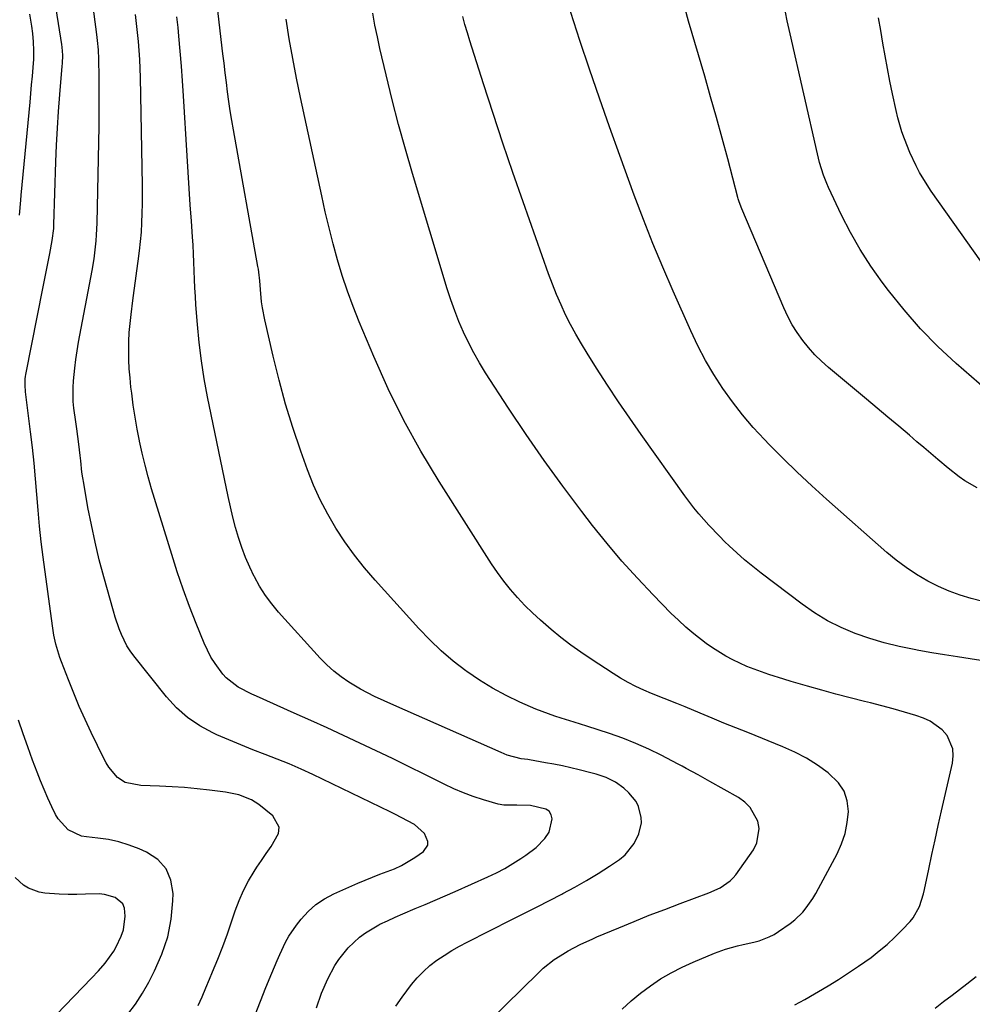
# Model space of a CAD drawing. Units: inches. Extents: x 1880299 to 1885670, y 459113 to 464474.
# Drawn here: x 1882502 to 1882796, y 460275 to 460578 of the extents above; entities that cross this region are included whole.
import ezdxf

# ---------------------------------------------------------------- set-up
doc = ezdxf.new("R2010")
doc.units = ezdxf.units.IN
doc.header["$MEASUREMENT"] = 0
doc.layers.add('7', color=7, linetype='Continuous')
doc.layers.add('8', color=7, linetype='Continuous')

msp = doc.modelspace()

# ---------------------------------------------------------------- linework, layer by layer
at = {"layer": '7', "color": 18}
for points in [[(1882557.18, 460274.43, 1866), (1882558.35, 460277.15, 1866), (1882559.51, 460279.87, 1866), (1882560.66, 460282.6, 1866), (1882561.61, 460284.86, 1866), (1882563.2, 460288.74, 1866), (1882564.72, 460292.64, 1866), (1882566.15, 460296.58, 1866), (1882567.53, 460300.54, 1866), (1882568.57, 460303.67, 1866), (1882569.76, 460306.81, 1866), (1882571.1, 460309.88, 1866), (1882572.68, 460312.83, 1866), (1882574.4, 460315.71, 1866), (1882575.27, 460317.04, 1866), (1882576.7, 460319.18, 1866), (1882578.16, 460321.32, 1866), (1882579.65, 460323.42, 1866), (1882581.95, 460327.49, 1866), (1882582.16, 460329.4, 1866), (1882580.19, 460332.89, 1866), (1882575.84, 460336.36, 1866), (1882573.55, 460337.88, 1866), (1882569.7, 460339.37, 1866), (1882565.63, 460340.19, 1866), (1882560.65, 460340.8, 1866), (1882556.81, 460341.23, 1866), (1882552.96, 460341.59, 1866), (1882549.1, 460341.85, 1866), (1882545.24, 460342.05, 1866), (1882539.48, 460342.28, 1866), (1882534.66, 460343.15, 1866), (1882532.3, 460344.76, 1866), (1882529.64, 460347.93, 1866), (1882528.83, 460349.22, 1866), (1882528.1, 460350.57, 1866), (1882524.2, 460358.57, 1866), (1882522.31, 460362.56, 1866), (1882520.5, 460366.6, 1866), (1882518.8, 460370.67, 1866), (1882517.17, 460374.78, 1866), (1882515.05, 460380.36, 1866), (1882514.56, 460381.72, 1866), (1882513.32, 460385.84, 1866), (1882512.7, 460388.64, 1866), (1882512.45, 460390.06, 1866), (1882512.24, 460391.48, 1866), (1882509.41, 460412.6, 1866), (1882508.81, 460417.42, 1866), (1882508.27, 460422.25, 1866), (1882507.82, 460427.09, 1866), (1882507.43, 460431.93, 1866), (1882507.04, 460436.78, 1866), (1882506.6, 460441.62, 1866), (1882506.09, 460446.45, 1866), (1882505.52, 460451.28, 1866), (1882503.96, 460463.64, 1866), (1882503.8, 460465.65, 1866), (1882503.83, 460467.65, 1866), (1882503.91, 460468.32, 1866), (1882504.02, 460468.98, 1866), (1882509.39, 460496.02, 1866), (1882509.9, 460498.59, 1866), (1882510.41, 460501.16, 1866), (1882510.92, 460503.73, 1866), (1882511.43, 460506.3, 1866), (1882512.2, 460510.22, 1866), (1882512.67, 460513.92, 1866), (1882512.71, 460514.54, 1866), (1882512.73, 460515.16, 1866), (1882513.34, 460534.47, 1866), (1882513.55, 460539.67, 1866), (1882513.81, 460544.88, 1866), (1882514.15, 460550.07, 1866), (1882514.54, 460555.27, 1866), (1882515.26, 460563.97, 1866), (1882515.32, 460564.81, 1866), (1882515.41, 460567.35, 1866), (1882515.26, 460569.88, 1866), (1882515.15, 460570.72, 1866), (1882511.7, 460592.82, 1866)], [(1882574.7, 460271.61, 1868), (1882576.33, 460275.8, 1868), (1882578.02, 460279.97, 1868), (1882579.87, 460284.43, 1868), (1882581.51, 460288.28, 1868), (1882582.34, 460290.19, 1868), (1882584.12, 460293.96, 1868), (1882585.13, 460295.78, 1868), (1882587.48, 460299.21, 1868), (1882588.93, 460301.07, 1868), (1882591.08, 460303.46, 1868), (1882593.44, 460305.6, 1868), (1882596.08, 460307.37, 1868), (1882598.92, 460308.88, 1868), (1882606.4, 460312.18, 1868), (1882610.86, 460314.04, 1868), (1882613.12, 460314.89, 1868), (1882617.64, 460316.58, 1868), (1882619.82, 460317.58, 1868), (1882623.93, 460320.06, 1868), (1882626.57, 460321.91, 1868), (1882627.92, 460323.87, 1868), (1882627.95, 460325.01, 1868), (1882626.91, 460327.44, 1868), (1882623.78, 460330.26, 1868), (1882619.68, 460332.44, 1868), (1882617.99, 460333.29, 1868), (1882616.29, 460334.13, 1868), (1882592.54, 460345.6, 1868), (1882588.9, 460347.29, 1868), (1882585.23, 460348.91, 1868), (1882581.52, 460350.42, 1868), (1882577.77, 460351.85, 1868), (1882574.02, 460353.28, 1868), (1882570.29, 460354.75, 1868), (1882566.59, 460356.31, 1868), (1882562.92, 460357.92, 1868), (1882561.73, 460358.46, 1868), (1882557.69, 460360.65, 1868), (1882553.91, 460363.17, 1868), (1882550.53, 460366.21, 1868), (1882547.41, 460369.59, 1868), (1882537.32, 460382.23, 1868), (1882536.2, 460383.77, 1868), (1882535.17, 460385.36, 1868), (1882533.49, 460388.76, 1868), (1882532.8, 460390.54, 1868), (1882531.57, 460394.16, 1868), (1882531.02, 460395.99, 1868), (1882528.08, 460406.55, 1868), (1882526.68, 460411.87, 1868), (1882525.38, 460417.22, 1868), (1882524.24, 460422.6, 1868), (1882523.2, 460428, 1868), (1882521.88, 460435.44, 1868), (1882521.6, 460437.14, 1868), (1882521.35, 460438.86, 1868), (1882520.97, 460442.3, 1868), (1882520.8, 460444.02, 1868), (1882520.4, 460447.46, 1868), (1882519.72, 460452.25, 1868), (1882519.43, 460454.35, 1868), (1882518.89, 460458.57, 1868), (1882518.69, 460460.68, 1868), (1882518.62, 460464.91, 1868), (1882518.74, 460467.03, 1868), (1882519.13, 460470.88, 1868), (1882519.46, 460473.56, 1868), (1882519.87, 460476.23, 1868), (1882520.33, 460478.9, 1868), (1882524.48, 460501.02, 1868), (1882525.08, 460504.65, 1868), (1882525.33, 460506.48, 1868), (1882525.72, 460510.13, 1868), (1882525.86, 460511.97, 1868), (1882526.01, 460515.64, 1868), (1882526.61, 460545.47, 1868), (1882526.66, 460549.24, 1868), (1882526.69, 460553.02, 1868), (1882526.68, 460556.79, 1868), (1882526.65, 460560.56, 1868), (1882526.56, 460566.21, 1868), (1882526.43, 460569.06, 1868), (1882526.16, 460571.9, 1868), (1882526.05, 460572.84, 1868), (1882525.93, 460573.79, 1868), (1882523.96, 460588.76, 1868)], [(1882646.89, 460269.76, 1874), (1882661.93, 460284.45, 1874), (1882663.52, 460285.91, 1874), (1882666.89, 460288.57, 1874), (1882668.67, 460289.77, 1874), (1882671.15, 460291.3, 1874), (1882674.88, 460293.29, 1874), (1882678.74, 460295.04, 1874), (1882680.03, 460295.6, 1874), (1882686.78, 460298.43, 1874), (1882691.47, 460300.37, 1874), (1882696.18, 460302.26, 1874), (1882700.91, 460304.08, 1874), (1882705.66, 460305.87, 1874), (1882714.5, 460309.12, 1874), (1882717.99, 460310.7, 1874), (1882721.13, 460312.84, 1874), (1882722, 460313.75, 1874), (1882722.8, 460314.74, 1874), (1882728.28, 460322.45, 1874), (1882729.36, 460324.55, 1874), (1882730.02, 460328.97, 1874), (1882729.6, 460331.29, 1874), (1882727.3, 460335.46, 1874), (1882725.61, 460337.1, 1874), (1882723.66, 460338.52, 1874), (1882714.84, 460343.52, 1874), (1882711.21, 460345.54, 1874), (1882707.55, 460347.52, 1874), (1882706.32, 460348.17, 1874), (1882705.09, 460348.82, 1874), (1882699.86, 460351.56, 1874), (1882695.98, 460353.47, 1874), (1882692.03, 460355.25, 1874), (1882688, 460356.83, 1874), (1882683.92, 460358.28, 1874), (1882676.96, 460360.55, 1874), (1882674.98, 460361.18, 1874), (1882673, 460361.8, 1874), (1882669.02, 460362.99, 1874), (1882667.04, 460363.61, 1874), (1882663.14, 460365.03, 1874), (1882661.23, 460365.83, 1874), (1882656.32, 460367.99, 1874), (1882652.05, 460370.04, 1874), (1882647.87, 460372.27, 1874), (1882643.83, 460374.75, 1874), (1882639.9, 460377.4, 1874), (1882639.65, 460377.59, 1874), (1882635.77, 460380.58, 1874), (1882632.03, 460383.73, 1874), (1882628.5, 460387.11, 1874), (1882625.11, 460390.64, 1874), (1882611.68, 460405.55, 1874), (1882608.42, 460409.37, 1874), (1882605.3, 460413.29, 1874), (1882602.38, 460417.37, 1874), (1882599.6, 460421.55, 1874), (1882597.08, 460425.88, 1874), (1882594.75, 460430.31, 1874), (1882592.72, 460434.88, 1874), (1882590.88, 460439.54, 1874), (1882588.81, 460445.35, 1874), (1882586.38, 460452.58, 1874), (1882584.11, 460459.85, 1874), (1882582.1, 460467.21, 1874), (1882580.26, 460474.61, 1874), (1882577.68, 460485.85, 1874), (1882576.97, 460489.51, 1874), (1882576.72, 460491.36, 1874), (1882576.36, 460495.15, 1874), (1882576.12, 460497.83, 1874), (1882575.83, 460500.5, 1874), (1882575.7, 460501.39, 1874), (1882575.55, 460502.27, 1874), (1882568.01, 460544.39, 1874), (1882567.51, 460547.3, 1874), (1882567.04, 460550.22, 1874), (1882566.62, 460553.14, 1874), (1882566.22, 460556.07, 1874), (1882565.85, 460559.01, 1874), (1882565.49, 460561.94, 1874), (1882565.14, 460564.88, 1874), (1882564.79, 460567.81, 1874), (1882562.68, 460585.68, 1874)], [(1882798.92, 460398.98, 1882), (1882795.4, 460399.87, 1882), (1882791.95, 460400.91, 1882), (1882788.56, 460402.12, 1882), (1882785.28, 460403.59, 1882), (1882782.05, 460405.21, 1882), (1882778.47, 460407.33, 1882), (1882775.31, 460409.41, 1882), (1882772.29, 460411.7, 1882), (1882769.37, 460414.11, 1882), (1882750.76, 460430.54, 1882), (1882746.23, 460434.64, 1882), (1882741.76, 460438.81, 1882), (1882737.39, 460443.08, 1882), (1882733.08, 460447.41, 1882), (1882731.67, 460448.87, 1882), (1882728.23, 460452.62, 1882), (1882724.92, 460456.47, 1882), (1882721.82, 460460.5, 1882), (1882718.85, 460464.63, 1882), (1882716.11, 460468.92, 1882), (1882713.53, 460473.3, 1882), (1882711.18, 460477.8, 1882), (1882708.99, 460482.4, 1882), (1882703.54, 460494.66, 1882), (1882700.37, 460501.99, 1882), (1882697.3, 460509.35, 1882), (1882694.38, 460516.78, 1882), (1882691.56, 460524.25, 1882), (1882687.08, 460536.45, 1882), (1882683.9, 460545.29, 1882), (1882680.78, 460554.14, 1882), (1882677.77, 460563.03, 1882), (1882674.82, 460571.95, 1882), (1882671.08, 460583.47, 1882)], [(1882741.02, 460274.65, 1878), (1882744.11, 460276.33, 1878), (1882751.3, 460280.55, 1878), (1882754.46, 460282.48, 1878), (1882757.59, 460284.46, 1878), (1882760.66, 460286.54, 1878), (1882764.51, 460289.28, 1878), (1882767.03, 460291.24, 1878), (1882769.48, 460293.28, 1878), (1882771.81, 460295.46, 1878), (1882774.06, 460297.72, 1878), (1882776.56, 460300.38, 1878), (1882777.44, 460301.42, 1878), (1882779.45, 460304.95, 1878), (1882780.71, 460308.87, 1878), (1882781.02, 460310.21, 1878), (1882782.33, 460316.49, 1878), (1882783.27, 460320.98, 1878), (1882784.24, 460325.47, 1878), (1882785.23, 460329.94, 1878), (1882786.24, 460334.42, 1878), (1882789.62, 460349.16, 1878), (1882789.83, 460351.42, 1878), (1882789.68, 460353.61, 1878), (1882787.93, 460357.69, 1878), (1882786.41, 460359.44, 1878), (1882782.77, 460362.12, 1878), (1882780.64, 460363.05, 1878), (1882778.28, 460363.81, 1878), (1882774.83, 460364.89, 1878), (1882771.35, 460365.92, 1878), (1882767.86, 460366.86, 1878), (1882764.35, 460367.75, 1878), (1882762.53, 460368.19, 1878), (1882758.11, 460369.29, 1878), (1882753.7, 460370.43, 1878), (1882749.3, 460371.63, 1878), (1882744.92, 460372.87, 1878), (1882739.94, 460374.31, 1878), (1882737.64, 460375, 1878), (1882733.05, 460376.47, 1878), (1882730.77, 460377.25, 1878), (1882726.28, 460378.99, 1878), (1882721.88, 460381, 1878), (1882719.75, 460382.14, 1878), (1882715.64, 460384.67, 1878), (1882713.67, 460386.07, 1878), (1882709.93, 460388.98, 1878), (1882707.48, 460391.03, 1878), (1882705.13, 460393.19, 1878), (1882702.85, 460395.42, 1878), (1882697.38, 460401.01, 1878), (1882692.5, 460406.17, 1878), (1882687.74, 460411.44, 1878), (1882683.17, 460416.87, 1878), (1882678.72, 460422.41, 1878), (1882675.43, 460426.67, 1878), (1882669.53, 460434.48, 1878), (1882663.76, 460442.4, 1878), (1882658.2, 460450.46, 1878), (1882652.77, 460458.61, 1878), (1882645.73, 460469.47, 1878), (1882643.85, 460472.51, 1878), (1882642.08, 460475.61, 1878), (1882640.45, 460478.78, 1878), (1882638.91, 460482.01, 1878), (1882637.51, 460485.29, 1878), (1882636.2, 460488.61, 1878), (1882635.02, 460491.98, 1878), (1882633.92, 460495.38, 1878), (1882623.21, 460530.89, 1878), (1882621, 460538.44, 1878), (1882618.9, 460546.03, 1878), (1882616.94, 460553.65, 1878), (1882615.08, 460561.3, 1878), (1882613.18, 460569.47, 1878), (1882612.38, 460573.06, 1878), (1882611.64, 460576.67, 1878), (1882610.97, 460580.29, 1878)], [(1882797.16, 460433.99, 1884), (1882793.43, 460436.21, 1884), (1882791.63, 460437.42, 1884), (1882788.22, 460440.09, 1884), (1882785.09, 460442.76, 1884), (1882782.94, 460444.59, 1884), (1882780.79, 460446.42, 1884), (1882778.64, 460448.24, 1884), (1882776.33, 460450.21, 1884), (1882773.02, 460453.01, 1884), (1882769.71, 460455.81, 1884), (1882766.39, 460458.6, 1884), (1882763.06, 460461.39, 1884), (1882751.42, 460471.11, 1884), (1882749.26, 460473.04, 1884), (1882747.19, 460475.06, 1884), (1882745.27, 460477.23, 1884), (1882743.44, 460479.48, 1884), (1882741.78, 460481.85, 1884), (1882740.24, 460484.3, 1884), (1882738.89, 460486.85, 1884), (1882737.65, 460489.47, 1884), (1882724.64, 460520.03, 1884), (1882723.86, 460522.2, 1884), (1882723.6, 460523.08, 1884), (1882723.48, 460523.53, 1884), (1882720.34, 460535.44, 1884), (1882718.62, 460541.83, 1884), (1882716.87, 460548.22, 1884), (1882715.07, 460554.59, 1884), (1882713.24, 460560.95, 1884), (1882708.27, 460577.91, 1884), (1882707.18, 460581.7, 1884)], [(1882802.52, 460462.02, 1886), (1882790.69, 460472.39, 1886), (1882785.08, 460477.63, 1886), (1882779.7, 460483.07, 1886), (1882774.66, 460488.84, 1886), (1882769.86, 460494.82, 1886), (1882767.9, 460497.42, 1886), (1882764.41, 460502.36, 1886), (1882761.13, 460507.44, 1886), (1882758.17, 460512.7, 1886), (1882755.43, 460518.09, 1886), (1882751.43, 460526.59, 1886), (1882750.87, 460527.84, 1886), (1882749.86, 460530.39, 1886), (1882748.63, 460534.31, 1886), (1882748.28, 460535.64, 1886), (1882747.96, 460536.97, 1886), (1882739.55, 460574.01, 1886), (1882738.7, 460577.98, 1886), (1882738.18, 460580.63, 1886)], [(1882502.1, 460518.12, 1864), (1882502.5, 460522.69, 1864), (1882502.64, 460524.21, 1864), (1882505.35, 460552.94, 1864), (1882505.6, 460555.59, 1864), (1882505.85, 460558.24, 1864), (1882506.1, 460560.89, 1864), (1882506.35, 460563.54, 1864), (1882506.51, 460566.18, 1864), (1882506.56, 460568.83, 1864), (1882506.44, 460571.47, 1864), (1882506.2, 460574.11, 1864), (1882505.92, 460576.35, 1864), (1882505.32, 460580.07, 1864)], [(1882618.06, 460274.19, 1872), (1882619.98, 460277.04, 1872), (1882622.91, 460280.96, 1872), (1882624.68, 460283.01, 1872), (1882626.55, 460284.96, 1872), (1882628.59, 460286.73, 1872), (1882630.73, 460288.39, 1872), (1882632.99, 460289.9, 1872), (1882635.29, 460291.36, 1872), (1882637.65, 460292.7, 1872), (1882640.05, 460293.98, 1872), (1882653.86, 460300.95, 1872), (1882657.72, 460302.9, 1872), (1882661.57, 460304.86, 1872), (1882665.42, 460306.83, 1872), (1882669.27, 460308.8, 1872), (1882669.54, 460308.93, 1872), (1882673.22, 460310.9, 1872), (1882676.84, 460312.96, 1872), (1882680.39, 460315.14, 1872), (1882683.89, 460317.41, 1872), (1882686.96, 460319.48, 1872), (1882688.72, 460320.92, 1872), (1882691.53, 460324.37, 1872), (1882692.98, 460327.38, 1872), (1882693.76, 460330.72, 1872), (1882693.71, 460332.42, 1872), (1882692.86, 460335.78, 1872), (1882692.1, 460337.32, 1872), (1882689.9, 460339.99, 1872), (1882688.37, 460341.39, 1872), (1882685.78, 460343.32, 1872), (1882682.87, 460344.71, 1872), (1882679.77, 460345.74, 1872), (1882678.19, 460346.19, 1872), (1882674.61, 460347.09, 1872), (1882672.01, 460347.7, 1872), (1882669.41, 460348.27, 1872), (1882666.79, 460348.8, 1872), (1882664.17, 460349.29, 1872), (1882659.26, 460350.17, 1872), (1882658.75, 460350.26, 1872), (1882656.7, 460350.51, 1872), (1882652.36, 460351.65, 1872), (1882651.44, 460352, 1872), (1882650.52, 460352.38, 1872), (1882617.41, 460367.03, 1872), (1882614.45, 460368.36, 1872), (1882611.5, 460369.71, 1872), (1882607.2, 460371.95, 1872), (1882603.61, 460374.14, 1872), (1882601.21, 460375.77, 1872), (1882598.92, 460377.52, 1872), (1882596.79, 460379.47, 1872), (1882594.75, 460381.53, 1872), (1882581.94, 460395.7, 1872), (1882579.83, 460398.24, 1872), (1882577.86, 460400.87, 1872), (1882576.1, 460403.66, 1872), (1882574.5, 460406.54, 1872), (1882574.45, 460406.64, 1872), (1882573.05, 460409.58, 1872), (1882571.76, 460412.56, 1872), (1882570.63, 460415.61, 1872), (1882569.61, 460418.7, 1872), (1882568.7, 460421.83, 1872), (1882567.86, 460424.98, 1872), (1882567.1, 460428.14, 1872), (1882566.4, 460431.33, 1872), (1882560.07, 460462.1, 1872), (1882559.04, 460467.64, 1872), (1882558.15, 460473.2, 1872), (1882557.47, 460478.79, 1872), (1882556.94, 460484.4, 1872), (1882556.48, 460490.41, 1872), (1882556.29, 460493.03, 1872), (1882556.14, 460495.66, 1872), (1882556.02, 460498.28, 1872), (1882555.93, 460500.91, 1872), (1882555.84, 460503.54, 1872), (1882555.73, 460506.16, 1872), (1882555.58, 460508.78, 1872), (1882555.42, 460511.41, 1872), (1882555.08, 460516.22, 1872), (1882554.74, 460521.25, 1872), (1882554.4, 460526.27, 1872), (1882554.09, 460531.3, 1872), (1882553.78, 460536.33, 1872), (1882552.67, 460554.83, 1872), (1882552.36, 460559.44, 1872), (1882552.03, 460564.05, 1872), (1882551.64, 460568.66, 1872), (1882551.21, 460573.26, 1872), (1882550.95, 460575.95, 1872), (1882550.62, 460579.21, 1872)], [(1882687.82, 460273.3, 1876), (1882690.57, 460275.88, 1876), (1882693.48, 460278.27, 1876), (1882696.5, 460280.54, 1876), (1882699.66, 460282.61, 1876), (1882702.9, 460284.54, 1876), (1882706.26, 460286.25, 1876), (1882709.69, 460287.82, 1876), (1882716.22, 460290.56, 1876), (1882719.64, 460291.81, 1876), (1882723.39, 460292.82, 1876), (1882725.05, 460293.2, 1876), (1882728.34, 460294, 1876), (1882729.98, 460294.42, 1876), (1882733.13, 460295.56, 1876), (1882734.61, 460296.34, 1876), (1882736.03, 460297.23, 1876), (1882739.59, 460299.74, 1876), (1882740.97, 460300.81, 1876), (1882743.45, 460303.22, 1876), (1882744.56, 460304.57, 1876), (1882746.56, 460307.45, 1876), (1882747.46, 460308.94, 1876), (1882748.32, 460310.47, 1876), (1882754.04, 460321.16, 1876), (1882755.45, 460324.3, 1876), (1882756.55, 460327.51, 1876), (1882757.19, 460330.85, 1876), (1882757.54, 460334.27, 1876), (1882757.15, 460337.52, 1876), (1882756.23, 460340.52, 1876), (1882754.5, 460343.13, 1876), (1882751.31, 460346.21, 1876), (1882748, 460348.55, 1876), (1882744.59, 460350.7, 1876), (1882741.01, 460352.56, 1876), (1882737.31, 460354.22, 1876), (1882726.49, 460358.55, 1876), (1882722.83, 460360.02, 1876), (1882719.18, 460361.51, 1876), (1882715.53, 460363, 1876), (1882711.89, 460364.51, 1876), (1882707.19, 460366.46, 1876), (1882704.61, 460367.52, 1876), (1882700.72, 460369.05, 1876), (1882696.86, 460370.65, 1876), (1882694.49, 460371.68, 1876), (1882692.06, 460372.82, 1876), (1882689.67, 460374.03, 1876), (1882687.34, 460375.35, 1876), (1882685.06, 460376.76, 1876), (1882678.31, 460381.15, 1876), (1882675.12, 460383.31, 1876), (1882671.99, 460385.55, 1876), (1882668.95, 460387.9, 1876), (1882665.96, 460390.33, 1876), (1882662.64, 460393.22, 1876), (1882660.21, 460395.46, 1876), (1882657.87, 460397.79, 1876), (1882655.59, 460400.19, 1876), (1882653.42, 460402.68, 1876), (1882651.34, 460405.24, 1876), (1882649.4, 460407.9, 1876), (1882647.55, 460410.64, 1876), (1882631.42, 460435.97, 1876), (1882625.82, 460445.3, 1876), (1882620.53, 460454.79, 1876), (1882615.74, 460464.54, 1876), (1882611.28, 460474.46, 1876), (1882606.78, 460485.19, 1876), (1882604.9, 460489.91, 1876), (1882603.14, 460494.67, 1876), (1882601.56, 460499.49, 1876), (1882600.1, 460504.35, 1876), (1882598.77, 460509.26, 1876), (1882597.51, 460514.18, 1876), (1882596.33, 460519.12, 1876), (1882595.22, 460524.08, 1876), (1882588.73, 460554.34, 1876), (1882587.49, 460560.35, 1876), (1882586.32, 460566.38, 1876), (1882585.24, 460572.42, 1876), (1882584.24, 460578.48, 1876)], [(1882805.15, 460494.36, 1888), (1882783.08, 460525.49, 1888), (1882781.8, 460527.37, 1888), (1882779.45, 460531.24, 1888), (1882778.36, 460533.24, 1888), (1882776.42, 460537.34, 1888), (1882774.77, 460541.57, 1888), (1882774.04, 460543.74, 1888), (1882772.8, 460548.12, 1888), (1882772.27, 460550.33, 1888), (1882771.14, 460555.48, 1888), (1882770.32, 460559.37, 1888), (1882769.55, 460563.27, 1888), (1882768.84, 460567.19, 1888), (1882768.17, 460571.11, 1888), (1882767.52, 460575.04, 1888), (1882766.83, 460578.95, 1888)], [(1882535.53, 460271.76, 1864), (1882537.89, 460274.9, 1864), (1882540.01, 460278.21, 1864), (1882541.96, 460281.64, 1864), (1882543.75, 460285.08, 1864), (1882546, 460290.26, 1864), (1882547.77, 460295.57, 1864), (1882548.8, 460301.06, 1864), (1882549.35, 460306.69, 1864), (1882549.41, 460308.99, 1864), (1882548.75, 460313.05, 1864), (1882547.3, 460316.62, 1864), (1882544.68, 460319.44, 1864), (1882541.27, 460321.75, 1864), (1882538.98, 460322.74, 1864), (1882535.89, 460323.91, 1864), (1882532.74, 460324.88, 1864), (1882529.52, 460325.56, 1864), (1882526.25, 460326.05, 1864), (1882522.74, 460326.4, 1864), (1882521.23, 460326.68, 1864), (1882517.11, 460328.58, 1864), (1882514.01, 460331.94, 1864), (1882513.24, 460333.28, 1864), (1882512.09, 460335.7, 1864), (1882510.87, 460338.34, 1864), (1882509.7, 460340.99, 1864), (1882508.59, 460343.68, 1864), (1882507.53, 460346.38, 1864), (1882506.14, 460350.07, 1864), (1882504.64, 460354.14, 1864), (1882503.2, 460358.23, 1864), (1882501.84, 460362.35, 1864)], [(1882513.55, 460271.64, 1862), (1882524.33, 460282.9, 1862), (1882526.44, 460285.16, 1862), (1882528.49, 460287.47, 1862), (1882531.18, 460291.21, 1862), (1882531.93, 460292.54, 1862), (1882533.44, 460295.77, 1862), (1882534.11, 460297.79, 1862), (1882534.71, 460302.02, 1862), (1882534.48, 460304.44, 1862), (1882533.93, 460305.79, 1862), (1882531.62, 460307.71, 1862), (1882528.34, 460308.65, 1862), (1882526.65, 460308.83, 1862), (1882522.46, 460308.72, 1862), (1882519.76, 460308.64, 1862), (1882517.06, 460308.63, 1862), (1882514.36, 460308.72, 1862), (1882509.88, 460309.05, 1862), (1882508.13, 460309.34, 1862), (1882504.86, 460310.57, 1862), (1882503.35, 460311.5, 1862), (1882500.73, 460313.92, 1862)]]:
    msp.add_polyline3d(points, dxfattribs=at)
at = {"layer": '8', "color": 18}
for points in [[(1882593.6, 460273.76, 1870), (1882595.19, 460278.29, 1870), (1882597.08, 460282.7, 1870), (1882599.3, 460286.72, 1870), (1882600.55, 460288.64, 1870), (1882603.39, 460292.2, 1870), (1882606.88, 460295.46, 1870), (1882608.75, 460296.88, 1870), (1882612.79, 460299.28, 1870), (1882613.17, 460299.47, 1870), (1882615.5, 460300.59, 1870), (1882617.84, 460301.68, 1870), (1882620.2, 460302.72, 1870), (1882624.01, 460304.3, 1870), (1882627.11, 460305.58, 1870), (1882630.2, 460306.88, 1870), (1882633.27, 460308.22, 1870), (1882636.34, 460309.58, 1870), (1882646.46, 460314.12, 1870), (1882649.08, 460315.38, 1870), (1882651.65, 460316.72, 1870), (1882654.16, 460318.18, 1870), (1882656.61, 460319.73, 1870), (1882658.18, 460320.77, 1870), (1882661.27, 460323.16, 1870), (1882663.98, 460325.97, 1870), (1882665.37, 460327.9, 1870), (1882666.28, 460331.99, 1870), (1882665.91, 460333.25, 1870), (1882665.3, 460334.3, 1870), (1882664.33, 460335.01, 1870), (1882659.57, 460336.09, 1870), (1882655.33, 460336.2, 1870), (1882651.3, 460336.23, 1870), (1882649.62, 460336.52, 1870), (1882645.04, 460337.83, 1870), (1882641.95, 460338.86, 1870), (1882638.91, 460339.99, 1870), (1882635.92, 460341.27, 1870), (1882632.98, 460342.65, 1870), (1882627, 460345.63, 1870), (1882622.02, 460348.09, 1870), (1882617.02, 460350.54, 1870), (1882612.01, 460352.95, 1870), (1882606.99, 460355.34, 1870), (1882601.96, 460357.69, 1870), (1882596.91, 460360.03, 1870), (1882591.85, 460362.32, 1870), (1882586.78, 460364.6, 1870), (1882575.18, 460369.75, 1870), (1882573.74, 460370.41, 1870), (1882569.5, 460372.57, 1870), (1882565.8, 460375.42, 1870), (1882564.76, 460376.6, 1870), (1882562.35, 460379.83, 1870), (1882561.08, 460381.84, 1870), (1882558.98, 460386.13, 1870), (1882556.55, 460392.16, 1870), (1882554.5, 460397.43, 1870), (1882552.54, 460402.74, 1870), (1882550.73, 460408.09, 1870), (1882549.01, 460413.48, 1870), (1882542.83, 460433.75, 1870), (1882541.77, 460437.38, 1870), (1882540.79, 460441.03, 1870), (1882539.91, 460444.7, 1870), (1882539.1, 460448.39, 1870), (1882539.08, 460448.47, 1870), (1882538.38, 460452.15, 1870), (1882537.73, 460455.83, 1870), (1882537.17, 460459.53, 1870), (1882536.68, 460463.23, 1870), (1882536.45, 460465.09, 1870), (1882536.16, 460467.88, 1870), (1882535.94, 460470.67, 1870), (1882535.81, 460473.47, 1870), (1882535.75, 460476.27, 1870), (1882535.8, 460479.08, 1870), (1882535.92, 460481.87, 1870), (1882536.16, 460484.66, 1870), (1882536.48, 460487.45, 1870), (1882537.05, 460491.78, 1870), (1882537.46, 460494.81, 1870), (1882537.87, 460497.84, 1870), (1882538.29, 460500.87, 1870), (1882538.71, 460503.9, 1870), (1882539.11, 460507.09, 1870), (1882539.42, 460509.97, 1870), (1882539.65, 460512.86, 1870), (1882539.82, 460515.75, 1870), (1882539.92, 460518.65, 1870), (1882539.99, 460521.54, 1870), (1882540, 460524.44, 1870), (1882539.97, 460527.34, 1870), (1882539.36, 460560.54, 1870), (1882539.27, 460563.31, 1870), (1882539.15, 460566.09, 1870), (1882538.96, 460568.86, 1870), (1882538.74, 460571.64, 1870), (1882538.47, 460574.4, 1870), (1882538.19, 460577.17, 1870), (1882537.88, 460579.93, 1870)], [(1882798.35, 460380.84, 1880), (1882795.08, 460381.32, 1880), (1882791.12, 460381.92, 1880), (1882787.16, 460382.54, 1880), (1882783.21, 460383.2, 1880), (1882779.26, 460383.88, 1880), (1882777.77, 460384.14, 1880), (1882773.15, 460385.08, 1880), (1882768.58, 460386.19, 1880), (1882764.08, 460387.56, 1880), (1882759.62, 460389.08, 1880), (1882755.3, 460390.92, 1880), (1882751.11, 460393, 1880), (1882747.12, 460395.44, 1880), (1882743.26, 460398.11, 1880), (1882730.6, 460407.73, 1880), (1882728.05, 460409.74, 1880), (1882725.55, 460411.81, 1880), (1882723.12, 460413.96, 1880), (1882720.74, 460416.17, 1880), (1882719.46, 460417.41, 1880), (1882717.78, 460419.07, 1880), (1882714.52, 460422.47, 1880), (1882711.41, 460426, 1880), (1882709.92, 460427.82, 1880), (1882707.09, 460431.58, 1880), (1882693.65, 460450.47, 1880), (1882690.13, 460455.5, 1880), (1882686.66, 460460.57, 1880), (1882683.28, 460465.7, 1880), (1882679.94, 460470.86, 1880), (1882677.01, 460475.48, 1880), (1882675.24, 460478.39, 1880), (1882673.53, 460481.34, 1880), (1882671.93, 460484.35, 1880), (1882670.4, 460487.39, 1880), (1882668.97, 460490.48, 1880), (1882667.61, 460493.61, 1880), (1882666.35, 460496.77, 1880), (1882665.16, 460499.97, 1880), (1882657.32, 460522.16, 1880), (1882654.16, 460531.22, 1880), (1882651.07, 460540.29, 1880), (1882648.06, 460549.39, 1880), (1882645.11, 460558.52, 1880), (1882640.87, 460571.82, 1880), (1882640.11, 460574.31, 1880), (1882639.38, 460576.82, 1880), (1882638.71, 460579.34, 1880)], [(1882784.22, 460273.64, 1880), (1882786.85, 460275.65, 1880), (1882789.48, 460277.66, 1880), (1882794.06, 460281.14, 1880), (1882796.85, 460283.38, 1880)]]:
    msp.add_polyline3d(points, dxfattribs=at)

doc.saveas('drawing.dxf')
